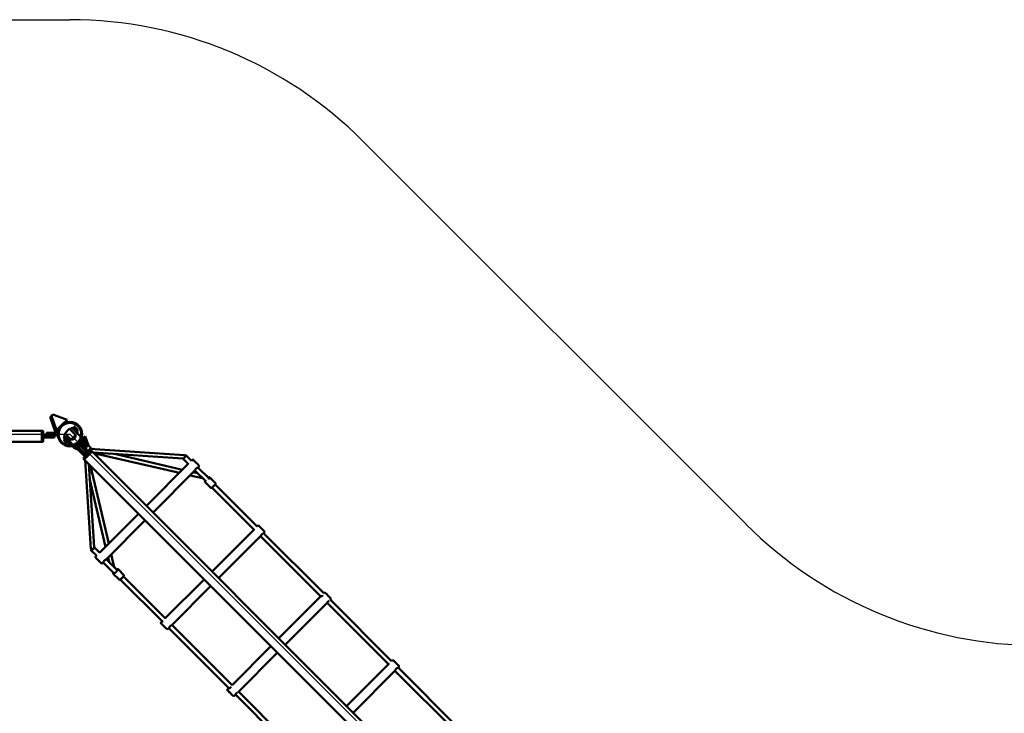
# Model space of a CAD drawing. Units: millimetres. Extents: x 7723 to 21804, y 6746 to 14422.
# Drawn here: x 14655 to 18220, y 9500 to 12011 of the extents above; entities that cross this region are included whole.
import ezdxf

# ---------------------------------------------------------------- set-up
doc = ezdxf.new("R2010")
doc.units = ezdxf.units.MM
doc.header["$LTSCALE"] = 50
doc.layers.add('Viditelná (ISO)', color=7, linetype='Continuous', lineweight=50)

# ---------------------------------------------------------------- blocks, each defined once
blk = doc.blocks.new('VVZ-OP4-02')
for p, q in [((3507.4, -764.8), (5467.7, -764.8)), ((6528.4, -1204.1), (7914.5, -2590.2)), ((2264.8, -2264.8), (5467.7, -2264.8)), ((5467.7, -2264.8), (7732.5, -4529.6))]:
    blk.add_line(p, q)
for centre, start, end in [((5467.7, -2264.8), 45, 90), ((8975.1, -1529.6), 225, 270)]:
    blk.add_arc(centre, 1500, start, end)
at = {"layer": 'Viditelná (ISO)'}
for p, q in [((5395.9, -2203.9), (5400.9, -2199)), ((5413.6, -2255.8), (5395.9, -2203.9)), ((5400.9, -2199), (5405.7, -2194.3)), ((5400.9, -2199), (5418.6, -2250.9)), ((5457.2, -2213.2), (5405.7, -2194.3)), ((5418.6, -2250.9), (5433.7, -2236.2)), ((5439.9, -2230.1), (5457.2, -2213.2)), ((5474.1, -2242.6), (5469.3, -2247.4)), ((5474.1, -2242.6), (5474.1, -2242.6)), ((5474.9, -2242.6), (5478.3, -2246)), ((5475.9, -2243.7), (5477.4, -2242.2)), ((5477.4, -2242.2), (5491.5, -2256.4)), ((5478, -2242.9), (5482.9, -2238.1)), ((5480.5, -2248.3), (5478.3, -2246)), ((5482.3, -2247.2), (5487.2, -2242.4)), ((5484.1, -2238.3), (5483.6, -2238.2)), ((5484.1, -2238.3), (5485.5, -2239.7)), ((5485.5, -2239.7), (5490.9, -2245.1)), ((5490.9, -2245.1), (5495.2, -2249.3)), ((5366.2, -2252.8), (2366.2, -2252.8)), ((5366.2, -2260.8), (5366.2, -2252.8)), ((5371.2, -2252.8), (5366.2, -2252.8)), ((5366.2, -2252.8), (5366.2, -2260.8)), ((5366.2, -2260.8), (5366.2, -2284.8)), ((5366.2, -2284.8), (5366.2, -2260.8)), ((5371.2, -2252.8), (5371.2, -2260.8)), ((5371.2, -2284.8), (5371.2, -2260.8)), ((5371.2, -2268.8), (5401.2, -2268.8)), ((5371.2, -2276.8), (5371.2, -2268.8)), ((5371.2, -2276.8), (5401.2, -2276.8)), ((5393.2, -2260.8), (5383.2, -2260.8)), ((5383.2, -2268.8), (5383.2, -2260.8)), ((5393.2, -2260.8), (5423.2, -2260.8)), ((5393.2, -2268.8), (5423.2, -2268.8)), ((5411.2, -2276.8), (5401.2, -2276.8)), ((5411.2, -2276.8), (5411.2, -2268.8)), ((5418.6, -2250.9), (5413.6, -2255.8)), ((5423.2, -2268.8), (5423.2, -2260.8)), ((5451, -2265.6), (5446.2, -2270.4)), ((5446.2, -2271.2), (5449.7, -2274.7)), ((5447, -2281.2), (5452.6, -2286.7)), ((5447.5, -2273.9), (5459.9, -2286.2)), ((5450.2, -2275.2), (5449.6, -2275.9)), ((5449.7, -2274.7), (5470.5, -2295.5)), ((5464.8, -2246.3), (5450, -2261.2)), ((5471.2, -2283.8), (5450, -2262.6)), ((5450.8, -2275.8), (5450.2, -2276.5)), ((5452.4, -2265.6), (5464.7, -2277.9)), ((5457, -2269.6), (5456.7, -2269.9)), ((5464.1, -2276.7), (5463.8, -2277)), ((5464.7, -2277.9), (5473, -2286.2)), ((5466.2, -2246.3), (5487.4, -2267.5)), ((5468.6, -2281.3), (5468.3, -2281.5)), ((5481.6, -2261.1), (5469.3, -2248.8)), ((5487.4, -2268.9), (5472.6, -2283.8)), ((5473.1, -2252.6), (5472.8, -2252.9)), ((5487.8, -2255.6), (5480.5, -2248.3)), ((5481.6, -2261.1), (5489.9, -2269.4)), ((5499.1, -2266.8), (5487.8, -2255.6)), ((5488.7, -2253.6), (5493.6, -2248.8)), ((5490.1, -2257.8), (5491.5, -2256.4)), ((5490.8, -2255.7), (5495.7, -2250.9)), ((5493.7, -2261.5), (5495.8, -2259.4)), ((5495.2, -2249.3), (5495.4, -2249.6)), ((5495.4, -2249.6), (5495.6, -2250.1)), ((5495.9, -2258.5), (5495.9, -2258.6)), ((5503.6, -2271.3), (5499.1, -2266.8)), ((5504.1, -2271.9), (5503.6, -2271.3)), ((5503.8, -2279.9), (5503.8, -2279.9)), ((5504, -2280.2), (5504, -2280.2)), ((5518, -2276.8), (5510.2, -2284.6)), ((5518, -2276.8), (5523, -2271.8)), ((5524.6, -2295.4), (5518, -2276.8)), ((5523, -2271.8), (5535, -2305.8)), ((5366.2, -2292.8), (2366.2, -2292.8)), ((5366.2, -2292.8), (5366.2, -2284.8)), ((5366.2, -2284.8), (5366.2, -2292.8)), ((5371.2, -2292.8), (5366.2, -2292.8)), ((5371.2, -2284.8), (5371.2, -2292.8)), ((5448.8, -2291.4), (5447.7, -2290.1)), ((5447.7, -2290.1), (5449, -2291.4)), ((5448.9, -2291.3), (5448.8, -2291.4)), ((5451.3, -2293.8), (5448.8, -2291.4)), ((5449, -2291.4), (5451.4, -2293.9)), ((5450.8, -2284.9), (5450.5, -2285.1)), ((5452.5, -2295.1), (5451.3, -2293.8)), ((5451.3, -2293.8), (5451.3, -2293.8)), ((5451.4, -2293.9), (5452.5, -2295.1)), ((5457.9, -2282.9), (5457.2, -2283.6)), ((5458.2, -2291.6), (5457.6, -2292.2)), ((5458.1, -2291.7), (5471, -2304.5)), ((5470.5, -2295.5), (5474.9, -2299.9)), ((5474.9, -2299.9), (5475.5, -2300.5)), ((5484.1, -2310.7), (5479.9, -2314.9)), ((5479.9, -2314.9), (5493, -2319.6)), ((5482.6, -2302.2), (5482.6, -2302.2)), ((5482.6, -2309.9), (5482.6, -2309.9)), ((5483.4, -2310), (5494.5, -2321.1)), ((5486.7, -2305), (5495.9, -2314.2)), ((5491.7, -2303.6), (5496.3, -2299.1)), ((5499.5, -2312.8), (5491.7, -2305.1)), ((5502, -2293.4), (5496.3, -2299.1)), ((5517.5, -2320.3), (5496.3, -2299.1)), ((5499.1, -2313.2), (5504.8, -2307.5)), ((5506.2, -2320.3), (5499.1, -2313.2)), ((5502, -2293.4), (5506.5, -2288.8)), ((5523.2, -2314.6), (5502, -2293.4)), ((5508, -2288.8), (5529.2, -2310)), ((5508.3, -2282.8), (5517.8, -2292.2)), ((5511.9, -2314.6), (5533.1, -2335.8)), ((5522.6, -2293.4), (5542, -2312.8)), ((5523.2, -2314.6), (5530.2, -2321.7)), ((5524.6, -2316), (5529.2, -2311.4)), ((5554.4, -2319.4), (5541.6, -2316.4)), ((5493.9, -2319.9), (5493.9, -2319.9)), ((5495.7, -2320.2), (5515.1, -2339.7)), ((5506.2, -2320.3), (5527.4, -2341.5)), ((5516.1, -2352.8), (5521.8, -2347.1)), ((5516.1, -2352.8), (5519.6, -2356.3)), ((5520.9, -2348), (5518.8, -2339.2)), ((5519.6, -2356.3), (5525.3, -2350.7)), ((5519.6, -2356.3), (5525.3, -2350.7)), ((5521.4, -2347.5), (5520.8, -2337.9)), ((5538.7, -2330.2), (5521.8, -2347.1)), ((5530.2, -2321.7), (5524.6, -2327.3)), ((5542.3, -2333.7), (5525.3, -2350.7)), ((5542.3, -2333.7), (5525.3, -2350.7)), ((5527.4, -2341.5), (5533.1, -2335.8)), ((5528.3, -2331), (5535.8, -2323.5)), ((5532.7, -2330.4), (5530.8, -2328.5)), ((5532.7, -2330.4), (5538.2, -2330.7)), ((5533.1, -2335.8), (5532.7, -2330.4)), ((5534.4, -2330.5), (5532.8, -2332)), ((5538.7, -2330.2), (5544.4, -2324.5)), ((5540.2, -2318.4), (5882, -2340.9)), ((5542.3, -2333.7), (5547.9, -2328)), ((5542.3, -2333.7), (5547.9, -2328)), ((5544.4, -2324.5), (5547.9, -2328)), ((7669.2, -4449.4), (5547.9, -2328)), ((5551.5, -2331.6), (5876.7, -2353)), ((5863.9, -2405.3), (5553.3, -2333.4)), ((5875.5, -2393.6), (5629.5, -2336.7)), ((5876.4, -2353), (5896.7, -2373.3)), ((5908, -2362), (5887.5, -2341.5)), ((7640.9, -4477.6), (5519.6, -2356.3)), ((5543.3, -2679.7), (5522.2, -2358.9)), ((5555.4, -2674.4), (5535.5, -2372.2)), ((5608.2, -2661.3), (5542.5, -2379.2)), ((5744.6, -2524.7), (5896.2, -2372.8)), ((5907.7, -2361.3), (5912.7, -2356.4)), ((5971.8, -2425.8), (5931.3, -2385.3)), ((5931.6, -2385.2), (5936.5, -2380.2)), ((5768.4, -2548.5), (5920.3, -2396.4)), ((5948.1, -2424.7), (5902.5, -2414.2)), ((5929.5, -2406.1), (5914.2, -2402.6)), ((5920.1, -2396.7), (5960.3, -2436.9)), ((5973.8, -2421.5), (5975.2, -2422.9)), ((5994.8, -2442.5), (5975.2, -2422.9)), ((5596.6, -2672.9), (5539, -2425.7)), ((5976.4, -2458.1), (5956.8, -2438.5)), ((5976.4, -2458.1), (5977.8, -2459.5)), ((5981.8, -2458.4), (6134.5, -2611.1)), ((6145.4, -2599.4), (5993.2, -2447.2)), ((5575.6, -2693.9), (5716.3, -2553)), ((5599.4, -2717.7), (5740.1, -2576.8)), ((6145.1, -2599.1), (6149.5, -2594.8)), ((5982.2, -2762.3), (6133.4, -2610.8)), ((6006, -2786.1), (6157.3, -2634.7)), ((6157.6, -2634.2), (6376.4, -2853)), ((6168.5, -2623.4), (6173.3, -2618.6)), ((6386.7, -2840.7), (6169, -2622.9)), ((5543.8, -2685.1), (5564.5, -2705.8)), ((5575.8, -2694.5), (5555.3, -2674)), ((5559.4, -2710.2), (5564.1, -2705.4)), ((5627.9, -2746), (5617.2, -2700)), ((5583.2, -2734), (5588.2, -2729)), ((5587.9, -2729.2), (5628, -2769.2)), ((5639.6, -2758.2), (5599.2, -2717.9)), ((5609.4, -2728.1), (5605.6, -2711.6)), ((5644.2, -2790.5), (5624.6, -2770.9)), ((5641.5, -2754), (5642.9, -2755.3)), ((5662.5, -2774.9), (5642.9, -2755.3)), ((5813.2, -2931.9), (5660.9, -2779.6)), ((5644.2, -2790.6), (5645.6, -2791.9)), ((5649.5, -2790.8), (5802.4, -2943.7)), ((5813, -2931.7), (5953.9, -2790.6)), ((5836.2, -2956.1), (5977.7, -2814.4)), ((6386.7, -2840.7), (6390, -2837.4)), ((6223.7, -3003.8), (6373.8, -2853.6)), ((6247.5, -3027.6), (6397.6, -2877.4)), ((6398.8, -2875.4), (6621.1, -3097.7)), ((6410.2, -2864.8), (6413.8, -2861.2)), ((6632.3, -3086.3), (6410.5, -2864.5)), ((5796.1, -2948.6), (5801.3, -2943.4)), ((6054.5, -3173.2), (5836.8, -2955.5)), ((5820, -2972.4), (5825.1, -2967.2)), ((5825.5, -2966.8), (6044.2, -3185.5)), ((6054.5, -3173.1), (6195.4, -3032.1)), ((6077.9, -3197.4), (6219.2, -3055.9)), ((6469.3, -3249.4), (6620.7, -3097.9)), ((6632.3, -3086.3), (6636.9, -3081.7)), ((6493.1, -3273.3), (6644.5, -3121.7)), ((6644.6, -3121.2), (6864.9, -3341.5)), ((6656.1, -3110.1), (6660.8, -3105.5)), ((6876.2, -3330.2), (6656.1, -3110.1)), ((6036.6, -3191.1), (6041.6, -3186)), ((6066.6, -3207.9), (6288.9, -3430.2)), ((6300.1, -3418.8), (6078.3, -3197)), ((6060.4, -3214.9), (6065.4, -3209.9))]:
    blk.add_line(p, q, dxfattribs=at)
for radius in [44.4, 40.8]:
    blk.add_circle((5467.7, -2264.8), radius, dxfattribs=at)
for centre, radius, start, end in [((5465.5, -2247), 1, 45, 135), ((5455.7, -2278.1), 9.19, 152.7812, 199.6791), ((5450.7, -2261.9), 1, 135, 225), ((5451.7, -2266.3), 1, 45.0002, 135), ((5470, -2248.1), 1, 135, 225), ((5486.7, -2268.2), 1, 315, 45), ((5456, -2286.8), 9.19, 152.5638, 199.4696), ((5455.7, -2278.1), 9.19, 250.3209, 297.2188), ((5456, -2286.8), 9.19, 250.0928, 296.9986), ((5471.9, -2283.1), 1, 225, 315), ((5492.4, -2304.4), 1, 135, 225), ((5507.3, -2289.5), 1, 45, 135), ((5528.5, -2310.7), 1, 315, 45)]:
    blk.add_arc(centre, radius, start, end, dxfattribs=at)
for centre, major_axis, ratio, start_param, end_param in [((5490.2, -2252.8), (-5.64, 5.68), 0.012359, 4.030537, 4.394528), ((5490.2, -2252.8), (5.64, -5.68), 0.012359, 0.02141, 0.888944), ((5454, -2288.7), (6.16, -6.21), 0.012359, 6.279221, 9.428742), ((5454.7, -2288.1), (3.52, -3.55), 0.012359, 0, 1.848341), ((5881.8, -2347.1), (-5.66, -5.66), 0.289301, 0.248361, 1.570796), ((5881.8, -2347.1), (0.22, 6.21), 0.28183, 4.455308, 6.274465), ((5881.8, -2347.1), (5.66, 5.66), 0.289301, 4.712389, 7.33014), ((5924.6, -2368.3), (-11.9, 11.9), 0.000673, 3.141593, 6.283185), ((5954.3, -2419), (5.65, 5.66), 0.376765, 0, 0.317084), ((6161.4, -2606.7), (-11.9, 11.9), 0.00074, 3.141593, 6.283185), ((5549.5, -2679.5), (-5.66, -5.66), 0.289301, 5.236231, 7.853982), ((5549.5, -2679.5), (-6.21, -0.22), 0.28183, 0.00872, 1.827877), ((5549.5, -2679.5), (5.66, 5.66), 0.289301, 4.712389, 6.034825), ((5622, -2751.4), (5.65, 5.66), 0.376765, 0, 0.31738), ((6401.9, -2849.3), (-11.9, 11.9), 0.000861, 3.141593, 6.283185), ((6648.8, -3093.6), (-11.9, 11.9), 0.000861, 3.141593, 6.283185)]:
    blk.add_ellipse(centre, major_axis=major_axis, ratio=ratio, start_param=start_param, end_param=end_param, dxfattribs=at)
for centre, major_axis, ratio in [((5450.1, -2292.6), (-2.77, 2.79), 0.012359), ((5571.3, -2722.1), (11.9, -11.9), 0.000673), ((5808.1, -2960.5), (11.9, -11.9), 0.00074), ((6048.5, -3203), (11.9, -11.9), 0.000861)]:
    blk.add_ellipse(centre, major_axis=major_axis, ratio=ratio, dxfattribs=at)
for points, knots in [([(5474.1, -2242.6), (5474.1, -2242.6), (5474.2, -2242.5), (5474.3, -2242.4), (5474.4, -2242.4), (5474.6, -2242.4), (5474.7, -2242.5), (5474.7, -2242.5), (5474.8, -2242.5), (5474.8, -2242.5), (5474.8, -2242.6), (5474.8, -2242.6), (5474.8, -2242.6), (5474.9, -2242.6), (5474.9, -2242.6), (5474.9, -2242.6), (5474.9, -2242.6), (5474.9, -2242.6), (5474.9, -2242.6), (5474.9, -2242.6), (5474.9, -2242.6), (5474.9, -2242.6), (5474.9, -2242.6), (5474.9, -2242.6), (5474.9, -2242.6), (5474.9, -2242.6), (5474.9, -2242.6), (5474.9, -2242.6), (5474.9, -2242.6), (5474.9, -2242.6), (5474.9, -2242.6), (5474.9, -2242.6)], [0, 0, 0, 0, 0.0325742, 0.0325742, 0.0608187, 0.0608187, 0.0849121, 0.0849121, 0.0951595, 0.0951595, 0.1003985, 0.1003985, 0.1030332, 0.1030332, 0.1043526, 0.1043526, 0.1050125, 0.1050125, 0.1053425, 0.1053425, 0.1055075, 0.1055075, 0.10559, 0.10559, 0.1056312, 0.1056312, 0.1056518, 0.1056518, 0.1056621, 0.1056621, 0.1056725, 0.1056725, 0.1056725, 0.1056725]), ([(5446.2, -2271.2), (5446.2, -2271.2), (5446.2, -2271.2), (5446.2, -2271.1), (5446.1, -2271.1), (5446.1, -2271), (5446.1, -2270.9), (5446.1, -2270.8), (5446.1, -2270.7), (5446.1, -2270.6), (5446.2, -2270.5), (5446.2, -2270.4)], [0, 0, 0, 0, 0.0100621, 0.0100621, 0.0198881, 0.0198881, 0.043323, 0.043323, 0.0707278, 0.0707278, 0.1039263, 0.1039263, 0.1039263, 0.1039263]), ([(5446.7, -2280.1), (5446.7, -2280.1), (5446.7, -2280), (5446.6, -2279.9), (5446.6, -2279.9), (5446.5, -2279.8), (5446.5, -2279.8), (5446.4, -2279.7), (5446.4, -2279.6), (5446.4, -2279.4), (5446.4, -2279.3), (5446.4, -2279.1), (5446.5, -2279), (5446.5, -2278.9)], [1.0969709, 1.0969709, 1.0969709, 1.0969709, 1.1269986, 1.1269986, 1.2982249, 1.2982249, 1.3413262, 1.3413262, 1.3945545, 1.3945545, 1.4383597, 1.4383597, 1.4817745, 1.4817745, 1.4817745, 1.4817745]), ([(5452, -2275.9), (5451.5, -2275.6), (5451, -2275.4), (5450.2, -2275.1), (5449.9, -2274.9), (5449.7, -2274.7), (5449.7, -2274.7), (5449.7, -2274.7)], [-0.3950582, -0.3950582, -0.3950582, -0.3950582, -0.1969169, -0.1969169, 0, 0, 0.0012228, 0.0012228, 0.0012228, 0.0012228]), ([(5463.9, -2279), (5462.3, -2278.7), (5460.6, -2278.4), (5457.2, -2277.6), (5455.6, -2277.2), (5453.4, -2276.4), (5452.7, -2276.2), (5452, -2275.9)], [-5.447848, -5.447848, -5.447848, -5.447848, -4.965952, -4.965952, -4.484056, -4.484056, -4.245417, -4.245417, -4.245417, -4.245417]), ([(5488, -2268.8), (5488.1, -2268.9), (5488.2, -2269.1), (5488.3, -2269.6), (5488.3, -2270), (5488.4, -2271.2), (5488.3, -2272.3), (5487.7, -2274.4), (5487.3, -2275.7), (5485.9, -2278.2), (5485, -2279.4), (5483, -2281.4), (5481.8, -2282.3), (5479.4, -2283.6), (5478.1, -2284.1), (5475.9, -2284.6), (5474.8, -2284.7), (5473.6, -2284.7), (5473.2, -2284.7), (5472.7, -2284.5), (5472.5, -2284.5), (5472.4, -2284.4), (5472.3, -2284.3), (5472.3, -2284.1), (5472.4, -2284), (5472.4, -2283.9), (5472.4, -2283.9)], [-3.399641, -3.399641, -3.399641, -3.399641, -3.186712, -3.186712, -2.973782, -2.973782, -2.547923, -2.547923, -2.123872, -2.123872, -1.69982, -1.69982, -1.275769, -1.275769, -0.851718, -0.851718, -0.425859, -0.425859, -0.212929, -0.212929, 0, 0, 0, 0.212929, 0.212929, 0.262378, 0.262378, 0.262378, 0.262378]), ([(5472.9, -2283.5), (5473.4, -2283.1), (5474.1, -2282.7), (5475.6, -2281.7), (5476.7, -2281), (5478.8, -2279.3), (5480, -2278.3), (5482, -2276.3), (5482.9, -2275.2), (5484.6, -2273), (5485.3, -2272), (5486.3, -2270.4), (5486.7, -2269.7), (5487.1, -2269.3)], [0.45427, 0.45427, 0.45427, 0.45427, 0.851718, 0.851718, 1.275769, 1.275769, 1.69982, 1.69982, 2.123872, 2.123872, 2.547923, 2.547923, 2.945371, 2.945371, 2.945371, 2.945371]), ([(5483.6, -2272.7), (5483.2, -2273.5), (5482.7, -2274.3), (5481.1, -2276.3), (5479.9, -2277.4), (5477.9, -2279), (5477.2, -2279.5), (5476.4, -2280)], [1.3116277, 1.3116277, 1.3116277, 1.3116277, 1.448597, 1.448597, 1.6929957, 1.6929957, 1.829965, 1.829965, 1.829965, 1.829965]), ([(5485.8, -2265.4), (5485.9, -2265.4), (5485.9, -2265.4), (5486, -2265.5), (5486, -2265.6), (5486, -2265.7), (5486.1, -2265.8), (5486.1, -2265.9), (5486.1, -2266), (5486.1, -2266.1), (5486.1, -2266.1), (5486.1, -2266.2)], [0, 0, 0, 0, 0.1919599, 0.1919599, 0.3839198, 0.3839198, 0.5758797, 0.5758797, 0.7678396, 0.7678396, 0.9367964, 0.9367964, 0.9367964, 0.9367964]), ([(5487.5, -2268.8), (5487.6, -2268.8), (5487.6, -2268.8), (5487.8, -2268.7), (5487.9, -2268.7), (5488, -2268.8)], [3.1372628, 3.1372628, 3.1372628, 3.1372628, 3.1867116, 3.1867116, 3.3996409, 3.3996409, 3.3996409, 3.3996409]), ([(5504.1, -2271.9), (5504.3, -2272.1), (5504.5, -2272.3), (5505.2, -2273.1), (5505.5, -2273.8), (5506, -2275.2), (5506.2, -2276), (5506.2, -2277.5), (5506.1, -2278.3), (5505.8, -2279)], [0, 0, 0, 0, 0.0874845, 0.0874845, 0.3150151, 0.3150151, 0.5425763, 0.5425763, 0.7695033, 0.7695033, 0.7695033, 0.7695033]), ([(5469.8, -2282.4), (5469.8, -2282.5), (5469.7, -2282.5), (5469.6, -2282.5), (5469.5, -2282.4), (5469.4, -2282.4), (5469.3, -2282.4), (5469.2, -2282.4), (5469.2, -2282.3), (5469.1, -2282.3), (5469, -2282.2), (5469, -2282.2)], [2.2047962, 2.2047962, 2.2047962, 2.2047962, 2.373753, 2.373753, 2.5657129, 2.5657129, 2.7576728, 2.7576728, 2.9496328, 2.9496328, 3.1415927, 3.1415927, 3.1415927, 3.1415927]), ([(5471.9, -2305.4), (5471.8, -2305.3), (5471.7, -2305.2), (5471.4, -2304.9), (5471.2, -2304.7), (5471, -2304.5)], [0.7422747, 0.7422747, 0.7422747, 0.7422747, 0.784565, 0.784565, 0.8880923, 0.8880923, 0.8880923, 0.8880923]), ([(5482.6, -2309.9), (5481.9, -2310.2), (5481.1, -2310.4), (5479.6, -2310.5), (5478.8, -2310.4), (5477.8, -2310.1), (5477.4, -2310), (5476.8, -2309.7), (5476.4, -2309.5), (5476, -2309.2), (5475.9, -2309.1), (5475.6, -2309), (5475.5, -2308.9), (5475.4, -2308.8), (5475.4, -2308.7), (5475.3, -2308.7), (5475.2, -2308.6), (5475.2, -2308.6)], [0, 0, 0, 0, 0.22693, 0.22693, 0.4545451, 0.4545451, 0.5664195, 0.5664195, 0.670665, 0.670665, 0.7314808, 0.7314808, 0.785408, 0.785408, 0.8361999, 0.8361999, 0.880591, 0.880591, 0.880591, 0.880591]), ([(5482.6, -2302.2), (5481.9, -2302.4), (5481.1, -2302.6), (5479.6, -2302.5), (5478.9, -2302.4), (5477.4, -2301.9), (5476.7, -2301.5), (5475.9, -2300.9), (5475.7, -2300.7), (5475.5, -2300.5)], [0, 0, 0, 0, 0.2268476, 0.2268476, 0.4544116, 0.4544116, 0.6819421, 0.6819421, 0.7695018, 0.7695018, 0.7695018, 0.7695018]), ([(5483.9, -2302.3), (5483.9, -2302.3), (5483.9, -2302.3), (5483.6, -2302.2), (5483.4, -2302.1), (5483, -2302.1), (5482.8, -2302.1), (5482.6, -2302.2)], [0.0995399, 0.0995399, 0.0995399, 0.0995399, 0.1123239, 0.1123239, 0.2222236, 0.2222236, 0.3151669, 0.3151669, 0.3151669, 0.3151669]), ([(5483.4, -2310), (5483.4, -2310), (5483.3, -2310), (5483, -2309.9), (5482.8, -2309.9), (5482.6, -2309.9), (5482.6, -2309.9), (5482.6, -2309.9)], [0.0123243, 0.0123243, 0.0123243, 0.0123243, 0.2108468, 0.2108468, 0.44707, 0.44707, 0.4919265, 0.4919265, 0.4919265, 0.4919265]), ([(5517.8, -2292.2), (5518.1, -2292.5), (5518.2, -2292.8), (5518.4, -2293.6), (5518.5, -2294), (5518.4, -2295.1), (5518.2, -2295.7), (5517.8, -2296.9), (5517.6, -2297.5), (5517.3, -2298.1)], [0, 0, 0, 0, 0.1893992, 0.1893992, 0.3824613, 0.3824613, 0.6294851, 0.6294851, 0.8795062, 0.8795062, 0.8795062, 0.8795062]), ([(5519.6, -2295.9), (5519.6, -2295.9), (5519.6, -2295.9), (5519.6, -2296.1), (5519.5, -2296.3), (5519.2, -2296.8), (5519, -2297.2), (5518.5, -2298), (5518.2, -2298.4), (5517.9, -2298.7)], [1.7747183, 1.7747183, 1.7747183, 1.7747183, 1.8941626, 1.8941626, 2.0927781, 2.0927781, 2.3538763, 2.3538763, 2.550736, 2.550736, 2.550736, 2.550736]), ([(5518.4, -2294.1), (5518.6, -2294), (5518.8, -2293.9), (5519.7, -2293.4), (5520.2, -2293.2), (5521.1, -2292.9), (5521.4, -2292.9), (5522, -2293), (5522.3, -2293.1), (5522.6, -2293.4)], [7.1380272, 7.1380272, 7.1380272, 7.1380272, 7.2256631, 7.2256631, 7.5398224, 7.5398224, 7.696902, 7.696902, 7.8539816, 7.8539816, 7.8539816, 7.8539816]), ([(5535.8, -2323.5), (5536.6, -2322.7), (5537.4, -2321.8), (5538.9, -2320.1), (5539.6, -2319.3), (5540.7, -2317.8), (5541.2, -2317), (5542, -2315.7), (5542.2, -2315.1), (5542.4, -2314.3), (5542.5, -2314), (5542.4, -2313.4), (5542.3, -2313.1), (5542, -2312.8)], [3.141593, 3.141593, 3.141593, 3.141593, 3.455752, 3.455752, 3.769911, 3.769911, 4.08407, 4.08407, 4.39823, 4.39823, 4.555309, 4.555309, 4.712389, 4.712389, 4.712389, 4.712389]), ([(5515.1, -2339.7), (5515.3, -2339.8), (5515.6, -2340), (5516.1, -2340.1), (5516.4, -2340.1), (5517.2, -2340), (5517.8, -2339.7), (5519.1, -2339.1), (5519.8, -2338.6), (5521.2, -2337.6), (5521.8, -2337.1), (5522.5, -2336.5)], [1.570796, 1.570796, 1.570796, 1.570796, 1.683998, 1.683998, 1.837193, 1.837193, 2.151352, 2.151352, 2.465511, 2.465511, 2.717269, 2.717269, 2.717269, 2.717269]), ([(5907.6, -2361.6), (5907.7, -2361.4), (5907.7, -2361.3), (5907.8, -2361.3), (5907.8, -2361.5), (5907.7, -2361.7)], [1.0192438, 1.0192438, 1.0192438, 1.0192438, 1.2272973, 1.2272973, 1.4364267, 1.4364267, 1.4364267, 1.4364267]), ([(5920.3, -2396.4), (5920.3, -2396.4), (5920.4, -2396.2), (5920.8, -2395.5), (5921.1, -2394.9), (5921.7, -2393.6), (5922.2, -2392.8), (5923.3, -2391.2), (5924, -2390.3), (5925.5, -2388.9), (5926.3, -2388.2), (5927.9, -2387), (5928.7, -2386.6), (5930, -2385.9), (5930.6, -2385.6), (5931.3, -2385.3), (5931.5, -2385.2), (5931.6, -2385.2)], [1.296741, 1.296741, 1.296741, 1.296741, 1.533791, 1.533791, 1.840284, 1.840284, 2.147439, 2.147439, 2.454595, 2.454595, 2.76175, 2.76175, 3.068905, 3.068905, 3.375399, 3.375399, 3.612448, 3.612448, 3.612448, 3.612448]), ([(5972, -2425.4), (5970.1, -2423.5), (5968.1, -2421.5), (5964.1, -2417.5), (5962, -2415.4), (5959.9, -2413.3)], [2.1465383, 2.1465383, 2.1465383, 2.1465383, 2.3126325, 2.3126325, 2.4980915, 2.4980915, 2.4980915, 2.4980915]), ([(5969.5, -2422.9), (5969.7, -2422.8), (5969.9, -2422.6), (5970.7, -2422), (5971.3, -2421.7), (5972.1, -2421.3), (5972.4, -2421.2), (5972.8, -2421.2), (5973, -2421.2), (5973.4, -2421.3), (5973.6, -2421.4), (5973.8, -2421.5)], [5.5108852, 5.5108852, 5.5108852, 5.5108852, 5.5978243, 5.5978243, 5.9414737, 5.9414737, 6.1123295, 6.1123295, 6.1977574, 6.1977574, 6.2831853, 6.2831853, 6.2831853, 6.2831853]), ([(5975.2, -2422.9), (5975.2, -2422.9), (5975.2, -2422.9), (5975.2, -2422.9), (5975.2, -2422.9), (5975.2, -2422.9), (5975.2, -2422.9), (5975.2, -2422.9), (5975.2, -2422.9), (5975.2, -2422.9), (5975.2, -2422.9), (5975.2, -2422.9)], [0, 0, 0, 0, 0.000355093, 0.000355093, 0.000710187, 0.000710187, 0.00106528, 0.00106528, 0.001420373, 0.001420373, 0.001775467, 0.001775467, 0.001775467, 0.001775467]), ([(5956.8, -2438.5), (5956.7, -2438.4), (5956.6, -2438.2), (5956.4, -2437.8), (5956.4, -2437.6), (5956.5, -2437.1), (5956.6, -2436.9), (5957, -2436), (5957.4, -2435.3), (5957.9, -2434.6)], [3.1433681, 3.1433681, 3.1433681, 3.1433681, 3.2154948, 3.2154948, 3.3043364, 3.3043364, 3.4928141, 3.4928141, 3.8669142, 3.8669142, 3.8669142, 3.8669142]), ([(5972.1, -2425.2), (5972.1, -2425.2), (5972.1, -2425.2), (5972.1, -2425.2), (5972.1, -2425.4), (5971.9, -2425.7), (5971.7, -2426), (5971.2, -2426.8), (5970.8, -2427.3), (5970.3, -2427.9), (5970.2, -2428), (5970.1, -2428.1)], [0.2120785, 0.2120785, 0.2120785, 0.2120785, 0.2632424, 0.2632424, 0.4240529, 0.4240529, 0.6650821, 0.6650821, 0.9562273, 0.9562273, 0.9999942, 0.9999942, 0.9999942, 0.9999942]), ([(5976.4, -2458.1), (5976.4, -2458.1), (5976.4, -2458.1), (5976.4, -2458.1), (5976.4, -2458.1), (5976.4, -2458.1), (5976.4, -2458.1), (5976.4, -2458.1), (5976.4, -2458.1), (5976.4, -2458.1), (5976.4, -2458.1), (5976.4, -2458.1)], [3.139817187, 3.139817187, 3.139817187, 3.139817187, 3.14017228, 3.14017228, 3.140527374, 3.140527374, 3.140882467, 3.140882467, 3.14123756, 3.14123756, 3.141592654, 3.141592654, 3.141592654, 3.141592654]), ([(5977.8, -2459.5), (5978, -2459.7), (5978.2, -2459.7), (5978.5, -2459.9), (5978.7, -2459.9), (5979.2, -2459.8), (5979.5, -2459.7), (5980.5, -2459.3), (5981.4, -2458.7), (5983.1, -2457.3), (5984, -2456.7), (5985.6, -2455.2), (5986.5, -2454.4), (5988.2, -2452.7), (5989.1, -2451.8), (5990.7, -2450.1), (5991.4, -2449.3), (5992.8, -2447.7), (5993.4, -2446.9), (5994.3, -2445.6), (5994.7, -2445), (5995, -2444.2), (5995.1, -2443.9), (5995.2, -2443.5), (5995.2, -2443.3), (5995.1, -2442.9), (5995, -2442.7), (5994.8, -2442.5)], [3.141593, 3.141593, 3.141593, 3.141593, 3.213729, 3.213729, 3.303492, 3.303492, 3.497358, 3.497358, 3.958235, 3.958235, 4.29272, 4.29272, 4.618746, 4.618746, 4.94283, 4.94283, 5.267383, 5.267383, 5.595564, 5.595564, 5.939339, 5.939339, 6.110375, 6.110375, 6.195892, 6.195892, 6.28141, 6.28141, 6.28141, 6.28141]), ([(6135.8, -2610.8), (6135.2, -2611), (6134.7, -2611.1), (6133.7, -2611.3), (6133.4, -2611.2), (6133.2, -2611.1), (6133.3, -2610.9), (6133.7, -2610.6), (6133.8, -2610.5), (6133.9, -2610.5)], [3.1161168, 3.1161168, 3.1161168, 3.1161168, 3.3753985, 3.3753985, 3.6818918, 3.6818918, 3.988385, 3.988385, 4.0453311, 4.0453311, 4.0453311, 4.0453311]), ([(6157.3, -2634.7), (6157.3, -2634.6), (6157.4, -2634.5), (6157.7, -2634.1), (6158.1, -2633.5), (6158.8, -2632.3), (6159.3, -2631.6), (6160.5, -2630), (6161.2, -2629.1), (6162.6, -2627.7), (6163.5, -2627), (6165.1, -2625.8), (6165.8, -2625.3), (6166.7, -2624.8), (6166.9, -2624.6), (6167.2, -2624.5)], [1.439403, 1.439403, 1.439403, 1.439403, 1.533791, 1.533791, 1.840284, 1.840284, 2.147439, 2.147439, 2.454595, 2.454595, 2.76175, 2.76175, 3.068905, 3.068905, 3.197807, 3.197807, 3.197807, 3.197807]), ([(5575.5, -2694.1), (5575.6, -2694), (5575.6, -2693.9), (5575.7, -2693.9), (5575.6, -2694), (5575.6, -2694.3)], [1.0191641, 1.0191641, 1.0191641, 1.0191641, 1.2272973, 1.2272973, 1.4365064, 1.4365064, 1.4365064, 1.4365064]), ([(5588.2, -2729), (5588.2, -2728.9), (5588.3, -2728.8), (5588.7, -2728.1), (5588.9, -2727.5), (5589.6, -2726.2), (5590.1, -2725.4), (5591.2, -2723.7), (5591.9, -2722.9), (5593.3, -2721.4), (5594.2, -2720.7), (5595.8, -2719.6), (5596.6, -2719.2), (5597.9, -2718.5), (5598.5, -2718.2), (5599.2, -2717.9), (5599.4, -2717.8), (5599.4, -2717.7)], [1.296741, 1.296741, 1.296741, 1.296741, 1.533791, 1.533791, 1.840284, 1.840284, 2.147439, 2.147439, 2.454595, 2.454595, 2.76175, 2.76175, 3.068905, 3.068905, 3.375399, 3.375399, 3.612448, 3.612448, 3.612448, 3.612448]), ([(5624.6, -2770.9), (5624.4, -2770.8), (5624.3, -2770.6), (5624.2, -2770.2), (5624.2, -2770), (5624.2, -2769.5), (5624.3, -2769.3), (5624.7, -2768.4), (5625.1, -2767.7), (5625.7, -2767)], [3.1433681, 3.1433681, 3.1433681, 3.1433681, 3.2154948, 3.2154948, 3.3043364, 3.3043364, 3.4928141, 3.4928141, 3.8668168, 3.8668168, 3.8668168, 3.8668168]), ([(5627.7, -2745.8), (5629.7, -2747.8), (5631.8, -2749.9), (5635.9, -2753.9), (5637.8, -2755.9), (5639.8, -2757.9)], [3.7850938, 3.7850938, 3.7850938, 3.7850938, 3.9705528, 3.9705528, 4.136647, 4.136647, 4.136647, 4.136647]), ([(5639.9, -2757.6), (5639.9, -2757.6), (5639.9, -2757.6), (5639.9, -2757.7), (5639.8, -2757.8), (5639.6, -2758.1), (5639.4, -2758.4), (5638.9, -2759.2), (5638.5, -2759.7), (5637.6, -2760.8), (5637.1, -2761.4), (5635.9, -2762.7), (5635.2, -2763.4), (5633.9, -2764.7), (5633.3, -2765.3), (5632, -2766.5), (5631.3, -2767.1), (5630.2, -2768), (5629.7, -2768.4), (5628.9, -2768.9), (5628.5, -2769.1), (5628.3, -2769.2), (5628.3, -2769.2), (5628.2, -2769.2)], [0.212079, 0.212079, 0.212079, 0.212079, 0.263242, 0.263242, 0.424053, 0.424053, 0.665082, 0.665082, 0.956227, 0.956227, 1.264787, 1.264787, 1.578675, 1.578675, 1.89378, 1.89378, 2.207549, 2.207549, 2.515527, 2.515527, 2.802494, 2.802494, 2.872886, 2.872886, 2.872886, 2.872886]), ([(5637.2, -2755.3), (5637.4, -2755.2), (5637.6, -2755.1), (5638.5, -2754.4), (5639.1, -2754.1), (5639.9, -2753.7), (5640.1, -2753.6), (5640.6, -2753.6), (5640.7, -2753.6), (5641.1, -2753.7), (5641.3, -2753.8), (5641.5, -2754)], [5.5108852, 5.5108852, 5.5108852, 5.5108852, 5.5978243, 5.5978243, 5.9414737, 5.9414737, 6.1123295, 6.1123295, 6.1977574, 6.1977574, 6.2831853, 6.2831853, 6.2831853, 6.2831853]), ([(5642.9, -2755.3), (5642.9, -2755.3), (5642.9, -2755.3), (5642.9, -2755.3), (5642.9, -2755.3), (5642.9, -2755.3), (5642.9, -2755.3), (5642.9, -2755.3), (5642.9, -2755.3), (5642.9, -2755.3), (5642.9, -2755.3), (5642.9, -2755.3)], [0, 0, 0, 0, 0.000355093, 0.000355093, 0.000710187, 0.000710187, 0.00106528, 0.00106528, 0.001420373, 0.001420373, 0.001775467, 0.001775467, 0.001775467, 0.001775467]), ([(5645.6, -2791.9), (5645.7, -2792.1), (5645.9, -2792.2), (5646.3, -2792.3), (5646.5, -2792.3), (5647, -2792.2), (5647.3, -2792.1), (5648.3, -2791.7), (5649.1, -2791.1), (5650.9, -2789.8), (5651.7, -2789.1), (5653.4, -2787.6), (5654.3, -2786.8), (5656, -2785.1), (5656.8, -2784.2), (5658.4, -2782.5), (5659.2, -2781.7), (5660.5, -2780.1), (5661.1, -2779.3), (5662.1, -2778), (5662.4, -2777.4), (5662.8, -2776.6), (5662.9, -2776.4), (5662.9, -2775.9), (5662.9, -2775.7), (5662.8, -2775.3), (5662.7, -2775.1), (5662.5, -2774.9)], [3.141593, 3.141593, 3.141593, 3.141593, 3.213729, 3.213729, 3.303492, 3.303492, 3.497358, 3.497358, 3.958235, 3.958235, 4.29272, 4.29272, 4.618746, 4.618746, 4.94283, 4.94283, 5.267383, 5.267383, 5.595564, 5.595564, 5.939339, 5.939339, 6.110375, 6.110375, 6.195892, 6.195892, 6.28141, 6.28141, 6.28141, 6.28141]), ([(5644.2, -2790.5), (5644.2, -2790.5), (5644.2, -2790.5), (5644.2, -2790.5), (5644.2, -2790.5), (5644.2, -2790.5), (5644.2, -2790.5), (5644.2, -2790.5), (5644.2, -2790.5), (5644.2, -2790.6), (5644.2, -2790.6), (5644.2, -2790.6)], [3.139817187, 3.139817187, 3.139817187, 3.139817187, 3.14017228, 3.14017228, 3.140527374, 3.140527374, 3.140882467, 3.140882467, 3.14123756, 3.14123756, 3.141592654, 3.141592654, 3.141592654, 3.141592654]), ([(6382.5, -2848.4), (6382.1, -2848.9), (6381.7, -2849.4), (6380.6, -2850.6), (6379.7, -2851.3), (6378, -2852.3), (6377.1, -2852.7), (6375.7, -2853.3), (6375, -2853.5), (6374.1, -2853.7), (6373.8, -2853.7), (6373.7, -2853.6), (6373.8, -2853.5), (6374.6, -2853), (6375.1, -2852.7), (6375.8, -2852.4), (6375.8, -2852.4), (6375.8, -2852.4)], [2.266717, 2.266717, 2.266717, 2.266717, 2.454595, 2.454595, 2.76175, 2.76175, 3.068905, 3.068905, 3.375399, 3.375399, 3.681892, 3.681892, 3.988385, 3.988385, 4.294878, 4.294878, 4.294897, 4.294897, 4.294897, 4.294897]), ([(6397.6, -2877.4), (6397.7, -2877.3), (6397.8, -2877.2), (6398.1, -2876.6), (6398.4, -2876), (6399.2, -2874.7), (6399.6, -2874), (6400.8, -2872.3), (6401.5, -2871.5), (6402.9, -2870), (6403.7, -2869.4), (6405, -2868.5), (6405.5, -2868.2), (6405.9, -2867.9)], [1.358108, 1.358108, 1.358108, 1.358108, 1.533791, 1.533791, 1.840284, 1.840284, 2.147439, 2.147439, 2.454595, 2.454595, 2.76175, 2.76175, 2.931686, 2.931686, 2.931686, 2.931686]), ([(5804.9, -2942.9), (5804.6, -2943), (5804.3, -2943.1), (5803.3, -2943.5), (5802.6, -2943.7), (5801.6, -2943.8), (5801.3, -2943.8), (5801.1, -2943.6), (5801.2, -2943.4), (5801.6, -2943.1), (5801.7, -2943.1), (5801.7, -2943)], [2.950772, 2.950772, 2.950772, 2.950772, 3.068905, 3.068905, 3.375399, 3.375399, 3.681892, 3.681892, 3.988385, 3.988385, 4.045284, 4.045284, 4.045284, 4.045284]), ([(5825.1, -2967.2), (5825.2, -2967.1), (5825.3, -2967.1), (5825.6, -2966.6), (5825.9, -2966.1), (5826.7, -2964.9), (5827.2, -2964.1), (5828.4, -2962.5), (5829.1, -2961.7), (5830.5, -2960.2), (5831.3, -2959.5), (5832.9, -2958.4), (5833.7, -2957.9), (5834.8, -2957.1), (5835.3, -2956.8), (5835.7, -2956.6)], [1.439403, 1.439403, 1.439403, 1.439403, 1.533791, 1.533791, 1.840284, 1.840284, 2.147439, 2.147439, 2.454595, 2.454595, 2.76175, 2.76175, 3.068905, 3.068905, 3.343459, 3.343459, 3.343459, 3.343459]), ([(6623.2, -3096.7), (6623.1, -3096.7), (6623, -3096.8), (6622.2, -3097.2), (6621.6, -3097.4), (6620.9, -3097.8), (6620.7, -3097.9), (6620.7, -3097.9)], [3.017446, 3.017446, 3.017446, 3.017446, 3.0689052, 3.0689052, 3.3753985, 3.3753985, 3.6309112, 3.6309112, 3.6309112, 3.6309112]), ([(6644.7, -3121.3), (6644.6, -3121.6), (6644.5, -3121.8), (6644.5, -3121.7), (6644.5, -3121.5), (6644.8, -3120.6), (6645, -3120), (6645.7, -3118.6), (6646.1, -3117.7), (6647.2, -3116), (6647.8, -3115.2), (6649.3, -3113.7), (6650.1, -3113.1), (6651.8, -3112), (6652.7, -3111.6), (6654, -3111), (6654.7, -3110.7), (6655.3, -3110.5), (6655.4, -3110.5), (6655.5, -3110.5)], [0.968688, 0.968688, 0.968688, 0.968688, 1.227297, 1.227297, 1.533791, 1.533791, 1.840284, 1.840284, 2.147439, 2.147439, 2.454595, 2.454595, 2.76175, 2.76175, 3.068905, 3.068905, 3.375399, 3.375399, 3.487555, 3.487555, 3.487555, 3.487555]), ([(6051.1, -3179.8), (6051.1, -3179.8), (6051, -3179.9), (6050.5, -3180.8), (6049.8, -3181.6), (6048.4, -3183.1), (6047.5, -3183.8), (6045.8, -3184.8), (6044.9, -3185.2), (6043.5, -3185.8), (6042.8, -3186), (6041.9, -3186.2), (6041.6, -3186.2), (6041.5, -3186.1), (6041.7, -3186), (6042.4, -3185.5), (6042.9, -3185.2), (6043.6, -3184.9)], [2.130371, 2.130371, 2.130371, 2.130371, 2.147439, 2.147439, 2.454595, 2.454595, 2.76175, 2.76175, 3.068905, 3.068905, 3.375399, 3.375399, 3.681892, 3.681892, 3.988385, 3.988385, 4.294865, 4.294865, 4.294865, 4.294865]), ([(6065.4, -3209.9), (6065.5, -3209.8), (6065.6, -3209.6), (6065.9, -3209.1), (6066.2, -3208.5), (6067, -3207.2), (6067.4, -3206.4), (6068.6, -3204.8), (6069.3, -3204), (6070.7, -3202.5), (6071.6, -3201.8), (6073.1, -3200.7), (6073.9, -3200.3), (6074.5, -3199.9)], [1.358108, 1.358108, 1.358108, 1.358108, 1.533791, 1.533791, 1.840284, 1.840284, 2.147439, 2.147439, 2.454595, 2.454595, 2.76175, 2.76175, 3.054289, 3.054289, 3.054289, 3.054289])]:
    blk.add_open_spline(points, degree=3, knots=knots, dxfattribs=at)
for points, weights in [([(5483.6, -2238.2), (5483.3, -2238.1), (5482.9, -2238.1)], [2.01557386942, 1.9802635476, 1.92257295378]), ([(5482.9, -2238.1), (5484.5, -2238.7), (5485.5, -2239.7)], [1.92257295378, 2.07128448929, 2.07128448929]), ([(5485.5, -2239.7), (5486.5, -2240.7), (5487.2, -2242.4)], [2.13824500548, 2.13824500548, 1.9847259216]), ([(5487.2, -2242.4), (5489.4, -2243.6), (5490.9, -2245.1)], [1.98472592094, 2.13824500548, 2.13824500548]), ([(5490.9, -2245.1), (5492.4, -2246.6), (5493.6, -2248.8)], [2.13824500548, 2.13824500548, 1.9847259216]), ([(5491.8, -2254.7), (5493, -2255.4), (5493.8, -2256.3)], [2.05561472472, 2.13824500548, 2.13824500548]), ([(5493.6, -2248.8), (5494.7, -2248.8), (5495.2, -2249.3)], [1.98472592094, 2.13824500548, 2.13824500548]), ([(5493.8, -2256.3), (5495, -2257.5), (5495.8, -2259.4)], [2.13824500548, 2.13824500548, 1.9847259216]), ([(5495.2, -2249.3), (5495.6, -2249.8), (5495.7, -2250.9)], [2.13824500548, 2.13824500548, 1.9847259216]), ([(5495.8, -2259.4), (5496, -2258.9), (5495.9, -2258.6)], [1.98472592094, 2.08663792311, 2.12089673273])]:
    blk.add_rational_spline(points, weights, degree=2, dxfattribs=at)
blk.add_open_spline([(5505.8, -2279), (5505.8, -2279.2), (5505.7, -2279.4), (5505.8, -2279.6)], degree=3, dxfattribs=at)

msp = doc.modelspace()

# ---------------------------------------------------------------- block references
msp.add_blockref('VVZ-OP4-02', (9369.1, 12775.7))

doc.saveas('drawing.dxf')
